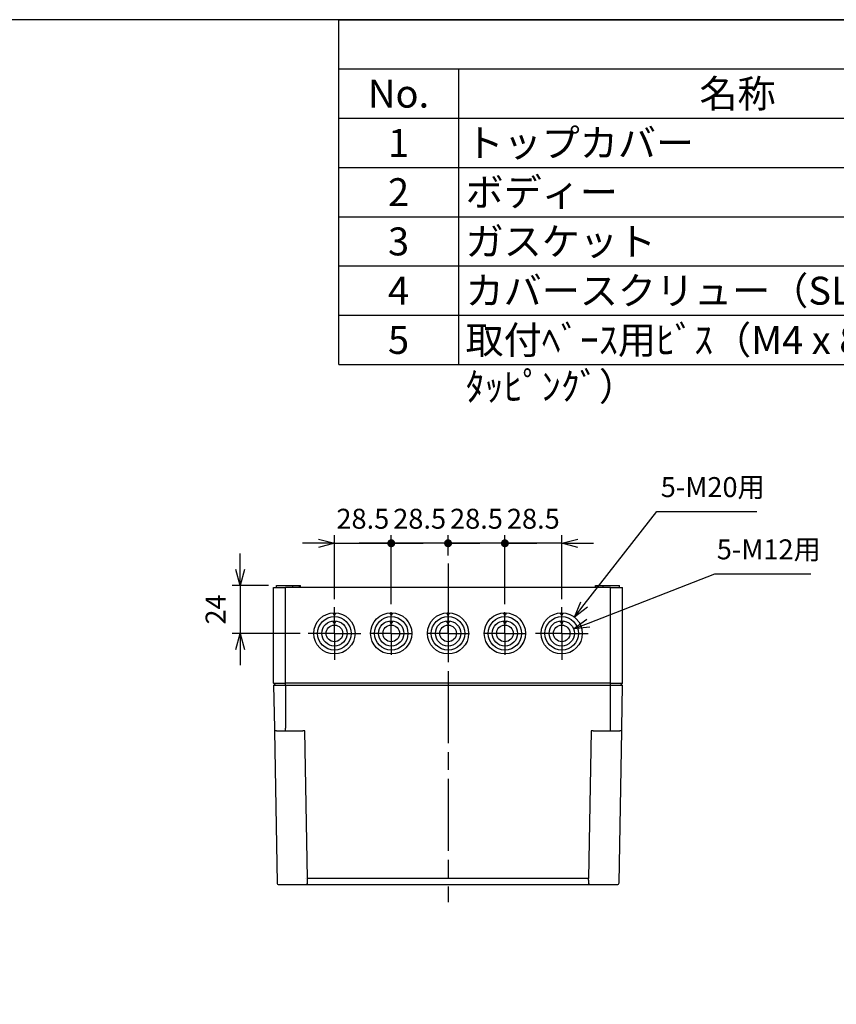
# Model space of a CAD drawing. Units: millimetres. Extents: x 0 to 3234, y 0 to 1120.
# Drawn here: x 472 to 882, y 626 to 1120 of the extents above; entities that cross this region are included whole.
import ezdxf

# ---------------------------------------------------------------- set-up
doc = ezdxf.new("R2010")
doc.units = ezdxf.units.MM
doc.header["$LTSCALE"] = 3
doc.linetypes.add('AM_ISO08W050', pattern=[18, 12, -1.5, 3, -1.5])
doc.linetypes.add('AM_ISO08W050x2', pattern=[9, 6, -0.75, 1.5, -0.75])
for name, color, linetype, lineweight in [('AM_5', 3, 'Continuous', 25), ('AM_7', 4, 'AM_ISO08W050', 25), ('ﾄｯﾌﾟｶﾊﾞｰ', 7, 'Continuous', 25), ('ﾎﾞﾃﾞｨｰ', 2, 'Continuous', 25)]:
    doc.layers.add(name, color=color, linetype=linetype, lineweight=lineweight)
doc.styles.add('ACISOTS', font='isocp.shx', dxfattribs={"height": 1, "bigfont": 'extfont.shx'})
doc.styles.get("Standard").update_dxf_attribs({"font": 'ISOCP.SHX', "bigfont": 'EXTFONT.SHX'})
doc.dimstyles.new('AM_ISO$0', dxfattribs={"dimtxt": 3.5, "dimasz": 2.5, "dimexe": 1, "dimexo": 1, "dimgap": 1.5, "dimtad": 1, "dimdsep": 46, "dimtxsty": 'STANDARD', "dimblk": 'OPEN30', "dimcen": 0, "dimclrd": 3, "dimclre": 3, "dimclrt": 2, "dimadec": 0, "dimazin": 2, "dimtp": 0.1, "dimtm": 0.1, "dimtfac": 0.71, "dimtmove": 0, "dimatfit": 3, "dimldrblk": 'OPEN30', "dimfxl": 1, "dimlwd": -1, "dimlwe": -1, "dimarcsym": 0})
doc.dimstyles.new('AM_ISO$3', dxfattribs={"dimtxt": 3.5, "dimasz": 2.5, "dimexe": 1, "dimexo": 1, "dimgap": 1.5, "dimtad": 1, "dimtoh": 1, "dimdsep": 46, "dimtxsty": 'STANDARD', "dimblk": 'OPEN30', "dimcen": 0, "dimclrd": 3, "dimclre": 3, "dimclrt": 2, "dimadec": 0, "dimazin": 2, "dimtp": 0.1, "dimtm": 0.1, "dimtfac": 0.71, "dimtofl": 0, "dimtmove": 0, "dimatfit": 0, "dimldrblk": 'OPEN30', "dimfxl": 1, "dimlwd": -1, "dimlwe": -1, "dimarcsym": 0})

# ---------------------------------------------------------------- blocks, each defined once
blk = doc.blocks.new('TK-A3')
blk.add_lwpolyline([(0, 0), (403, 0), (403, 280), (0, 280)], close=True)
blk = doc.blocks.new('*S90')
at = {"color": 1}
for p, q in [((632, 1120), (1612, 1120)), ((632, 1095.3), (1612, 1095.3)), ((692, 1095.3), (692, 1070.6)), ((632, 1070.6), (1612, 1070.6)), ((692, 1070.6), (692, 1045.9)), ((632, 1045.9), (1612, 1045.9)), ((692, 1045.9), (692, 1021.2)), ((632, 1021.2), (1612, 1021.2)), ((692, 1021.2), (692, 996.5)), ((632, 996.5), (1612, 996.5)), ((692, 996.5), (692, 971.8)), ((632, 971.8), (1612, 971.8)), ((692, 971.8), (692, 947.1))]:
    blk.add_line(p, q, dxfattribs=at)
at = {"color": 7}
for p, q in [((632, 947.1), (632, 1120)), ((632, 1120), (1612, 1120)), ((632, 947.1), (1612, 947.1))]:
    blk.add_line(p, q, dxfattribs=at)
at = {"color": 2, "char_height": 14, "style": 'ACISOTS'}
for s, insert, width, attachment_point in [('名称', (832, 1089.9), 272.8, 2), ('No.', (662, 1089.9), 52.8, 2), ('トップカバー', (695.6, 1065.2), 272.8, 1), ('1', (662, 1065.2), 52.8, 2), ('ボディー', (695.6, 1040.5), 272.8, 1), ('2', (662, 1040.5), 52.8, 2), ('ガスケット', (695.6, 1015.8), 272.8, 1), ('3', (662, 1015.8), 52.8, 2), ('カバースクリュー（SLS-35）\\P', (695.6, 991.1), 272.8, 1), ('4', (662, 991.1), 52.8, 2), ('取付ﾍﾞｰｽ用ﾋﾞｽ（M4 x 8 ﾀｯﾋﾟﾝｸﾞ）\\P', (695.6, 966.4), 272.8, 1), ('5', (662, 966.4), 52.8, 2)]:
    blk.add_mtext(s, dxfattribs=dict(at, insert=insert, width=width, attachment_point=attachment_point))
blk = doc.blocks.new('_Open30')
at = {"color": 0, "linetype": 'ByBlock', "lineweight": -2}
for p, q in [((-1, 0.268), (0, 0)), ((0, 0), (-1, -0.268)), ((0, 0), (-1, 0))]:
    blk.add_line(p, q, dxfattribs=at)
blk = doc.blocks.new('GENDOT')
blk.add_line((0, 0), (-1, 0))
at = {"const_width": 0.25}
blk.add_lwpolyline([(-0.125, 0, 1), (0.125, 0, 1)], format="xyb", close=True, dxfattribs=at)
blk = doc.blocks.new('*D42')
at = {"layer": 'AM_5', "color": 3}
for p, q in [((629.83, 829.44), (629.83, 861.43)), ((658.33, 826.96), (658.33, 861.43)), ((621.83, 857.43), (613.83, 857.43)), ((629.83, 857.43), (658.33, 857.43)), ((666.33, 857.43), (674.33, 857.43))]:
    blk.add_line(p, q, dxfattribs=at)
at = {"layer": 'Defpoints', "color": 0}
for p in [(658.33, 857.43), (629.83, 825.44), (658.33, 822.96)]:
    blk.add_point(p, dxfattribs=at)
at = {"layer": 'AM_5', "color": 3, "xscale": 8, "yscale": 8, "zscale": 8}
blk.add_blockref('_Open30', (629.83, 857.43), dxfattribs=at)
at = {"layer": 'AM_5', "color": 3, "xscale": 8, "yscale": 8, "zscale": 8, "rotation": 180}
blk.add_blockref('GENDOT', (658.33, 857.43), dxfattribs=at)
at = {"layer": 'AM_5', "color": 2, "insert": (644.08, 868.43), "char_height": 10, "attachment_point": 5}
blk.add_mtext('28.5', dxfattribs=at)
blk = doc.blocks.new('*D43')
at = {"layer": 'AM_5', "color": 3}
for p, q in [((658.33, 826.96), (658.33, 861.43)), ((686.83, 851.24), (686.83, 861.43)), ((650.33, 857.43), (642.33, 857.43)), ((686.83, 857.43), (658.33, 857.43)), ((694.83, 857.43), (702.83, 857.43))]:
    blk.add_line(p, q, dxfattribs=at)
at = {"layer": 'Defpoints', "color": 0}
for p in [(658.33, 857.43), (686.83, 847.24), (658.33, 822.96)]:
    blk.add_point(p, dxfattribs=at)
at = {"layer": 'AM_5', "color": 3, "xscale": 8, "yscale": 8, "zscale": 8}
blk.add_blockref('GENDOT', (658.33, 857.43), dxfattribs=at)
at = {"layer": 'AM_5', "color": 3, "xscale": 8, "yscale": 8, "zscale": 8, "rotation": 180}
blk.add_blockref('GENDOT', (686.83, 857.43), dxfattribs=at)
at = {"layer": 'AM_5', "color": 2, "insert": (672.58, 868.43), "char_height": 10, "attachment_point": 5}
blk.add_mtext('28.5', dxfattribs=at)
blk = doc.blocks.new('*D45')
at = {"layer": 'AM_5', "color": 3}
for p, q in [((686.83, 851.24), (686.83, 861.43)), ((715.33, 826.96), (715.33, 861.43)), ((678.83, 857.43), (670.83, 857.43)), ((715.33, 857.43), (686.83, 857.43)), ((723.33, 857.43), (731.33, 857.43))]:
    blk.add_line(p, q, dxfattribs=at)
at = {"layer": 'Defpoints', "color": 0}
for p in [(686.83, 857.43), (686.83, 847.24), (715.33, 822.96)]:
    blk.add_point(p, dxfattribs=at)
at = {"layer": 'AM_5', "color": 3, "xscale": 8, "yscale": 8, "zscale": 8}
blk.add_blockref('GENDOT', (686.83, 857.43), dxfattribs=at)
at = {"layer": 'AM_5', "color": 3, "xscale": 8, "yscale": 8, "zscale": 8, "rotation": 180}
blk.add_blockref('GENDOT', (715.33, 857.43), dxfattribs=at)
at = {"layer": 'AM_5', "color": 2, "insert": (701.08, 868.43), "char_height": 10, "attachment_point": 5}
blk.add_mtext('28.5', dxfattribs=at)
blk = doc.blocks.new('*D46')
at = {"layer": 'AM_5', "color": 3}
for p, q in [((715.33, 826.96), (715.33, 861.43)), ((743.83, 829.44), (743.83, 861.43)), ((707.33, 857.43), (699.33, 857.43)), ((743.83, 857.43), (715.33, 857.43)), ((751.83, 857.43), (759.83, 857.43))]:
    blk.add_line(p, q, dxfattribs=at)
at = {"layer": 'Defpoints', "color": 0}
for p in [(715.33, 857.43), (743.83, 825.44), (715.33, 822.96)]:
    blk.add_point(p, dxfattribs=at)
at = {"layer": 'AM_5', "color": 3, "xscale": 8, "yscale": 8, "zscale": 8}
blk.add_blockref('GENDOT', (715.33, 857.43), dxfattribs=at)
at = {"layer": 'AM_5', "color": 3, "xscale": 8, "yscale": 8, "zscale": 8, "rotation": 180}
blk.add_blockref('_Open30', (743.83, 857.43), dxfattribs=at)
at = {"layer": 'AM_5', "color": 2, "insert": (729.58, 868.43), "char_height": 10, "attachment_point": 5}
blk.add_mtext('28.5', dxfattribs=at)
blk = doc.blocks.new('*D47')
at = {"layer": 'AM_5', "color": 3}
for p, q in [((582.53, 844.24), (582.53, 852.24)), ((596.83, 836.24), (578.53, 836.24)), ((582.53, 836.24), (582.53, 812.24)), ((612.63, 812.24), (578.53, 812.24)), ((582.53, 804.24), (582.53, 796.24))]:
    blk.add_line(p, q, dxfattribs=at)
at = {"layer": 'Defpoints', "color": 0}
for p in [(600.83, 836.24), (582.53, 812.24), (616.63, 812.24)]:
    blk.add_point(p, dxfattribs=at)
at = {"layer": 'AM_5', "color": 3, "xscale": 8, "yscale": 8, "zscale": 8}
for p, rotation in [((582.53, 836.24), 270), ((582.53, 812.24), 90)]:
    blk.add_blockref('_Open30', p, dxfattribs=dict(at, rotation=rotation))
at = {"layer": 'AM_5', "color": 2, "insert": (571.53, 824.24), "char_height": 10, "attachment_point": 5, "rotation": 90}
blk.add_mtext('24', dxfattribs=at)
blk = doc.blocks.new('*D48')
at = {"layer": 'AM_5', "color": 3}
for p, q in [((755.11, 826.69), (791.48, 873.3)), ((791.48, 873.3), (841.65, 873.3))]:
    blk.add_line(p, q, dxfattribs=at)
at = {"layer": 'Defpoints', "color": 0}
for p in [(750.19, 820.39), (737.47, 804.1)]:
    blk.add_point(p, dxfattribs=at)
at = {"layer": 'AM_5', "color": 3, "xscale": 8, "yscale": 8, "zscale": 8, "rotation": 232.0314970793774}
blk.add_blockref('_Open30', (750.19, 820.39), dxfattribs=at)
at = {"layer": 'AM_5', "color": 2, "insert": (819.57, 884.31), "char_height": 10, "attachment_point": 5}
blk.add_mtext('5-M20用', dxfattribs=at)
blk = doc.blocks.new('*D49')
at = {"layer": 'AM_5', "color": 3}
for p, q in [((757.19, 817.43), (820.59, 842.07)), ((820.59, 842.07), (868.76, 842.07))]:
    blk.add_line(p, q, dxfattribs=at)
at = {"layer": 'Defpoints', "color": 0}
for p in [(737.92, 809.95), (749.74, 814.54)]:
    blk.add_point(p, dxfattribs=at)
at = {"layer": 'AM_5', "color": 3, "xscale": 8, "yscale": 8, "zscale": 8, "rotation": 201.2383395698838}
blk.add_blockref('_Open30', (749.74, 814.54), dxfattribs=at)
at = {"layer": 'AM_5', "color": 2, "insert": (847.68, 853.08), "char_height": 10, "attachment_point": 5}
blk.add_mtext('5-M12用', dxfattribs=at)

msp = doc.modelspace()

# ---------------------------------------------------------------- linework, layer by layer
at = {"layer": 'AM_7'}
msp.add_line((686.83, 847.241), (686.83, 677.394), dxfattribs=at)
at = {"layer": 'AM_7', "linetype": 'AM_ISO08W050x2'}
for p, q in [((629.83, 812.241), (629.83, 825.441)), ((743.83, 812.241), (743.83, 825.441)), ((658.33, 812.241), (658.33, 822.964)), ((686.83, 812.241), (686.83, 822.964)), ((715.33, 812.241), (715.33, 822.964)), ((629.83, 812.241), (616.63, 812.241)), ((629.83, 812.241), (643.03, 812.241)), ((629.83, 812.241), (629.83, 799.041)), ((658.33, 812.241), (647.607, 812.241)), ((658.33, 812.241), (669.054, 812.241)), ((658.33, 812.241), (658.33, 801.518)), ((686.83, 812.241), (676.107, 812.241)), ((686.83, 812.241), (697.554, 812.241)), ((686.83, 812.241), (686.83, 801.518)), ((715.33, 812.241), (704.607, 812.241)), ((715.33, 812.241), (726.054, 812.241)), ((715.33, 812.241), (715.33, 801.518)), ((743.83, 812.241), (730.63, 812.241)), ((743.83, 812.241), (757.03, 812.241)), ((743.83, 812.241), (743.83, 799.041))]:
    msp.add_line(p, q, dxfattribs=at)
at = {"layer": 'ﾄｯﾌﾟｶﾊﾞｰ'}
for p, q in [((599.33, 786.241), (599.706, 764.724)), ((599.33, 786.241), (605.33, 786.241)), ((605.33, 786.241), (768.33, 786.241)), ((605.33, 786.241), (605.33, 764.724)), ((768.33, 786.241), (774.33, 786.241)), ((768.33, 763.447), (768.33, 786.241)), ((773.955, 764.724), (774.33, 786.241)), ((599.728, 763.447), (601.059, 687.224)), ((600.728, 763.447), (607.83, 763.447)), ((605.33, 763.741), (605.33, 764.724)), ((607.83, 763.447), (614.036, 763.447)), ((616.328, 689.394), (615.035, 763.447)), ((758.625, 763.447), (757.333, 689.394)), ((759.625, 763.447), (765.83, 763.447)), ((765.83, 763.447), (772.933, 763.447)), ((768.33, 763.741), (768.33, 764.724)), ((772.602, 687.224), (773.933, 763.447)), ((757.333, 689.394), (616.328, 689.394)), ((616.328, 688.472), (616.328, 689.394)), ((757.333, 688.472), (757.333, 689.394)), ((602.059, 686.241), (607.83, 686.241)), ((607.83, 686.241), (613.363, 686.241)), ((613.363, 686.241), (760.298, 686.241)), ((760.298, 686.241), (765.83, 686.241)), ((765.83, 686.241), (771.602, 686.241))]:
    msp.add_line(p, q, dxfattribs=at)
for centre, start, end in [((602.059, 687.241), 181, 270), ((616.328, 689.411), 181, 181.02073), ((771.602, 687.241), 270, 359)]:
    msp.add_arc(centre, 1, start, end, dxfattribs=at)
at = {"layer": 'ﾄｯﾌﾟｶﾊﾞｰ', "extrusion": (0, 0, -1)}
for centre, major_axis, ratio, start_param, end_param in [((600.728, 763.464), (-1, -0.017), 0.0174497, 4.7126936, 6.2831665), ((615.035, 763.464), (-1, -0.017), 0.0174497, 4.7126733, 6.2831853), ((758.625, 763.464), (1, -0.017), 0.0174497, 0, 1.5704917), ((772.933, 763.464), (1, -0.017), 0.0174498, 6.2831837, 7.853677), ((616.328, 689.411), (-1, -0.017), 0.9397079, 6.2828405, 6.2831831), ((615.738, 723.232), (0.628, -36.99), 0.00001, 0.1816471, 0.3490875), ((757.923, 723.232), (-0.628, -36.99), 0.00001, 5.9342992, 6.1017491)]:
    msp.add_ellipse(centre, major_axis=major_axis, ratio=ratio, start_param=start_param, end_param=end_param, dxfattribs=at)
at = {"layer": 'ﾄｯﾌﾟｶﾊﾞｰ'}
for points, knots in [([(599.707, 764.678), (599.707, 764.678), (599.707, 764.678), (599.707, 764.678), (599.707, 764.645), (599.708, 764.593), (599.71, 764.518)], [0.19880786, 0.19880786, 0.19880786, 0.19880786, 0.2, 0.2, 0.2, 0.39725626, 0.39725626, 0.39725626, 0.39725626]), ([(773.951, 764.518), (773.953, 764.593), (773.954, 764.645), (773.954, 764.678), (773.954, 764.678), (773.954, 764.678), (773.954, 764.678)], [0.6027589, 0.6027589, 0.6027589, 0.6027589, 0.8, 0.8, 0.8, 0.80110614, 0.80110614, 0.80110614, 0.80110614]), ([(613.363, 686.241), (613.733, 686.241), (614.414, 686.25), (615.268, 686.304), (615.894, 686.415), (616.274, 686.593), (616.357, 686.756), (616.356, 686.85)], [0.00000046, 0.00000046, 0.00000046, 0.00000046, 0.2, 0.4, 0.6, 0.8, 0.99998384, 0.99998384, 0.99998384, 0.99998384]), ([(757.305, 686.85), (757.304, 686.756), (757.387, 686.593), (757.767, 686.415), (758.393, 686.304), (759.247, 686.25), (759.928, 686.241), (760.298, 686.241)], [0.00001638, 0.00001638, 0.00001638, 0.00001638, 0.2, 0.4, 0.6, 0.8, 0.99999997, 0.99999997, 0.99999997, 0.99999997])]:
    msp.add_open_spline(points, degree=3, knots=knots, dxfattribs=at)
for points in [[(599.71, 764.518), (599.711, 764.439), (599.713, 764.336), (599.715, 764.22)], [(599.715, 764.22), (599.717, 764.103), (599.719, 763.969), (599.722, 763.838)], [(599.722, 763.838), (599.724, 763.712), (599.726, 763.579), (599.728, 763.447)], [(773.933, 763.447), (773.935, 763.579), (773.937, 763.712), (773.939, 763.838)], [(773.939, 763.838), (773.942, 763.969), (773.944, 764.103), (773.946, 764.22)], [(773.946, 764.22), (773.948, 764.337), (773.95, 764.439), (773.951, 764.518)]]:
    msp.add_open_spline(points, degree=3, dxfattribs=at)
at = {"layer": 'ﾎﾞﾃﾞｨｰ'}
for p, q in [((599.33, 835.241), (605.33, 835.241)), ((599.33, 787.241), (599.33, 835.241)), ((600.83, 836.241), (609.03, 836.241)), ((600.83, 835.241), (600.83, 836.241)), ((768.33, 835.241), (605.33, 835.241)), ((605.33, 787.241), (605.33, 835.241)), ((609.03, 836.241), (612.122, 836.241)), ((609.03, 835.241), (609.03, 836.241)), ((612.122, 836.241), (612.64, 836.241)), ((612.122, 836.241), (612.122, 835.241)), ((612.64, 836.241), (612.83, 836.241)), ((612.64, 835.241), (612.64, 836.241)), ((612.83, 835.241), (612.83, 836.241)), ((760.83, 836.241), (761.021, 836.241)), ((760.83, 835.241), (760.83, 836.241)), ((761.021, 836.241), (761.539, 836.241)), ((761.021, 835.241), (761.021, 836.241)), ((761.539, 836.241), (764.63, 836.241)), ((761.539, 836.241), (761.539, 835.241)), ((764.63, 836.241), (772.83, 836.241)), ((764.63, 835.241), (764.63, 836.241)), ((768.33, 787.241), (768.33, 835.241)), ((768.33, 835.241), (774.33, 835.241)), ((772.83, 835.241), (772.83, 836.241)), ((774.33, 787.241), (774.33, 835.241)), ((629.83, 822.566), (629.83, 821.141)), ((658.33, 822.566), (658.33, 821.141)), ((686.83, 822.566), (686.83, 821.141)), ((715.33, 822.566), (715.33, 821.141)), ((743.83, 822.566), (743.83, 821.141)), ((629.83, 818.569), (629.83, 816.941)), ((658.33, 818.569), (658.33, 816.941)), ((686.83, 818.569), (686.83, 816.941)), ((715.33, 818.569), (715.33, 816.941)), ((743.83, 818.569), (743.83, 816.941)), ((600.33, 786.241), (599.33, 787.241)), ((599.33, 787.241), (605.33, 787.241)), ((605.33, 786.241), (605.33, 787.241)), ((768.33, 787.241), (605.33, 787.241)), ((768.33, 786.241), (768.33, 787.241)), ((768.33, 787.241), (774.33, 787.241)), ((773.33, 786.241), (774.33, 787.241))]:
    msp.add_line(p, q, dxfattribs=at)
for centre, radius in [((629.83, 812.241), 10.333), ((629.83, 812.241), 8.4), ((658.33, 812.241), 10.333), ((658.33, 812.241), 8.4), ((686.83, 812.241), 10.333), ((686.83, 812.241), 8.4), ((715.33, 812.241), 10.333), ((715.33, 812.241), 8.4), ((743.83, 812.241), 10.333), ((743.83, 812.241), 8.4), ((629.83, 812.241), 6.337), ((629.83, 812.241), 4.2), ((658.33, 812.241), 6.337), ((658.33, 812.241), 4.2), ((686.83, 812.241), 6.337), ((686.83, 812.241), 4.2), ((715.33, 812.241), 6.337), ((715.33, 812.241), 4.2), ((743.83, 812.241), 6.337), ((743.83, 812.241), 4.2)]:
    msp.add_circle(centre, radius, dxfattribs=at)
for points, knots in [([(629.022, 822.51), (629.115, 822.355), (629.298, 822.05), (629.568, 821.594), (629.744, 821.291), (629.83, 821.141)], [0, 0, 0, 0, 0.5399011, 1.0695994, 1.5891726, 1.5891726, 1.5891726, 1.5891726]), ([(629.83, 821.141), (629.917, 821.291), (630.093, 821.593), (630.362, 822.049), (630.546, 822.355), (630.639, 822.51)], [0, 0, 0, 0, 0.5191122, 1.0488082, 1.5891726, 1.5891726, 1.5891726, 1.5891726]), ([(657.522, 822.51), (657.615, 822.355), (657.798, 822.05), (658.068, 821.594), (658.244, 821.291), (658.33, 821.141)], [0, 0, 0, 0, 0.5399011, 1.0695994, 1.5891726, 1.5891726, 1.5891726, 1.5891726]), ([(658.33, 821.141), (658.417, 821.291), (658.593, 821.593), (658.862, 822.049), (659.046, 822.355), (659.139, 822.51)], [0, 0, 0, 0, 0.5191122, 1.0488082, 1.5891726, 1.5891726, 1.5891726, 1.5891726]), ([(686.022, 822.51), (686.115, 822.355), (686.298, 822.05), (686.568, 821.594), (686.744, 821.291), (686.83, 821.141)], [0, 0, 0, 0, 0.5399011, 1.0695994, 1.5891726, 1.5891726, 1.5891726, 1.5891726]), ([(686.83, 821.141), (686.917, 821.291), (687.093, 821.593), (687.362, 822.049), (687.546, 822.355), (687.639, 822.51)], [0, 0, 0, 0, 0.5191122, 1.0488082, 1.5891726, 1.5891726, 1.5891726, 1.5891726]), ([(715.33, 821.141), (715.244, 821.291), (715.068, 821.593), (714.799, 822.049), (714.615, 822.355), (714.522, 822.51)], [0, 0, 0, 0, 0.5191122, 1.0488082, 1.5891726, 1.5891726, 1.5891726, 1.5891726]), ([(716.139, 822.51), (716.046, 822.355), (715.863, 822.05), (715.593, 821.594), (715.417, 821.291), (715.33, 821.141)], [0, 0, 0, 0, 0.5399011, 1.0695994, 1.5891726, 1.5891726, 1.5891726, 1.5891726]), ([(743.83, 821.141), (743.744, 821.291), (743.568, 821.593), (743.299, 822.049), (743.115, 822.355), (743.022, 822.51)], [0, 0, 0, 0, 0.5191122, 1.0488082, 1.5891726, 1.5891726, 1.5891726, 1.5891726]), ([(744.639, 822.51), (744.546, 822.355), (744.363, 822.05), (744.093, 821.594), (743.917, 821.291), (743.83, 821.141)], [0, 0, 0, 0, 0.5399011, 1.0695994, 1.5891726, 1.5891726, 1.5891726, 1.5891726]), ([(628.907, 818.473), (629.015, 818.299), (629.228, 817.955), (629.537, 817.445), (629.734, 817.107), (629.83, 816.941)], [0, 0, 0, 0, 0.6162199, 1.2124192, 1.7889512, 1.7889512, 1.7889512, 1.7889512]), ([(629.83, 816.941), (629.927, 817.107), (630.124, 817.444), (630.432, 817.954), (630.646, 818.298), (630.754, 818.473)], [0, 0, 0, 0, 0.5749143, 1.1711041, 1.7889512, 1.7889512, 1.7889512, 1.7889512]), ([(657.407, 818.473), (657.515, 818.299), (657.728, 817.955), (658.037, 817.445), (658.234, 817.107), (658.33, 816.941)], [0, 0, 0, 0, 0.6162199, 1.2124192, 1.7889512, 1.7889512, 1.7889512, 1.7889512]), ([(658.33, 816.941), (658.427, 817.107), (658.624, 817.444), (658.932, 817.954), (659.146, 818.298), (659.254, 818.473)], [0, 0, 0, 0, 0.5749143, 1.1711041, 1.7889512, 1.7889512, 1.7889512, 1.7889512]), ([(685.907, 818.473), (686.015, 818.299), (686.228, 817.955), (686.537, 817.445), (686.734, 817.107), (686.83, 816.941)], [0, 0, 0, 0, 0.6162199, 1.2124192, 1.7889512, 1.7889512, 1.7889512, 1.7889512]), ([(686.83, 816.941), (686.927, 817.107), (687.124, 817.444), (687.432, 817.954), (687.646, 818.298), (687.754, 818.473)], [0, 0, 0, 0, 0.5749143, 1.1711041, 1.7889512, 1.7889512, 1.7889512, 1.7889512]), ([(715.33, 816.941), (715.234, 817.107), (715.037, 817.444), (714.729, 817.954), (714.515, 818.298), (714.407, 818.473)], [0, 0, 0, 0, 0.5749143, 1.1711041, 1.7889512, 1.7889512, 1.7889512, 1.7889512]), ([(716.254, 818.473), (716.146, 818.299), (715.933, 817.955), (715.624, 817.445), (715.427, 817.107), (715.33, 816.941)], [0, 0, 0, 0, 0.6162199, 1.2124192, 1.7889512, 1.7889512, 1.7889512, 1.7889512]), ([(743.83, 816.941), (743.734, 817.107), (743.537, 817.444), (743.229, 817.954), (743.015, 818.298), (742.907, 818.473)], [0, 0, 0, 0, 0.5749143, 1.1711041, 1.7889512, 1.7889512, 1.7889512, 1.7889512]), ([(744.754, 818.473), (744.646, 818.299), (744.433, 817.955), (744.124, 817.445), (743.927, 817.107), (743.83, 816.941)], [0, 0, 0, 0, 0.6162199, 1.2124192, 1.7889512, 1.7889512, 1.7889512, 1.7889512])]:
    msp.add_open_spline(points, degree=3, knots=knots, dxfattribs=at)

# ---------------------------------------------------------------- block references
at = {"lineweight": 0, "xscale": 4, "yscale": 4, "zscale": 4}
msp.add_blockref('TK-A3', (0, 0), dxfattribs=at)
msp.add_blockref('*S90', (0, 0))

# ---------------------------------------------------------------- dimensions: what is measured, and where the dimension line sits
at = {"layer": 'AM_5'}
for p1, p2, text, override, picture, middle in [((737.473, 804.095), (750.188, 820.388), '5-M20用', {"dimscale": 4, "dimtxt": 2.5, "dimasz": 2, "dimdec": 1, "dimpost": ''}, '*D48', (819.567, 873.304)), ((737.924, 809.946), (749.737, 814.537), '5-M12用', {"dimscale": 4, "dimtxt": 2.5, "dimasz": 2, "dimdec": 1}, '*D49', (847.675, 842.074))]:
    dim = msp.add_diameter_dim_2p(p1=p1, p2=p2, text=text, dimstyle='AM_ISO$3', override=override, dxfattribs=at)
    dim.commit()
    dim.dimension.update_dxf_attribs({"geometry": picture, "text_midpoint": middle, "dimtype": 163})
for base, p1, p2, override, picture, middle in [((658.33, 857.43), (629.83, 825.441), (658.33, 822.964), {"dimscale": 4, "dimtxt": 2.5, "dimasz": 2, "dimdec": 1, "dimblk1": 'Open30', "dimblk2": 'GENDOT', "dimsah": 1, "dimtix": 1}, '*D42', (644.08, 868.431)), ((658.33, 857.43), (686.83, 847.241), (658.33, 822.964), {"dimscale": 4, "dimtxt": 2.5, "dimasz": 2, "dimdec": 1, "dimblk": 'GENDOT', "dimtix": 1}, '*D43', (672.58, 868.431)), ((686.83, 857.43), (715.33, 822.964), (686.83, 847.241), {"dimscale": 4, "dimtxt": 2.5, "dimasz": 2, "dimdec": 1, "dimblk": 'GENDOT', "dimtix": 1}, '*D45', (701.08, 868.431)), ((715.33, 857.43), (743.83, 825.441), (715.33, 822.964), {"dimscale": 4, "dimtxt": 2.5, "dimasz": 2, "dimdec": 1, "dimblk1": 'Open30', "dimblk2": 'GENDOT', "dimsah": 1, "dimtix": 1}, '*D46', (729.58, 868.431))]:
    dim = msp.add_linear_dim(base=base, p1=p1, p2=p2, dimstyle='AM_ISO$0', override=override, dxfattribs=at)
    dim.commit()
    dim.dimension.update_dxf_attribs({"geometry": picture, "text_midpoint": middle})
dim = msp.add_linear_dim(base=(582.526, 812.241), p1=(600.83, 836.241), p2=(616.63, 812.241), angle=90, dimstyle='AM_ISO$0', override={"dimscale": 4, "dimtxt": 2.5, "dimasz": 2}, dxfattribs=at)
dim.commit()
dim.dimension.update_dxf_attribs({"geometry": '*D47', "text_midpoint": (582.526, 824.241), "dimtype": 160})

doc.saveas('drawing.dxf')
